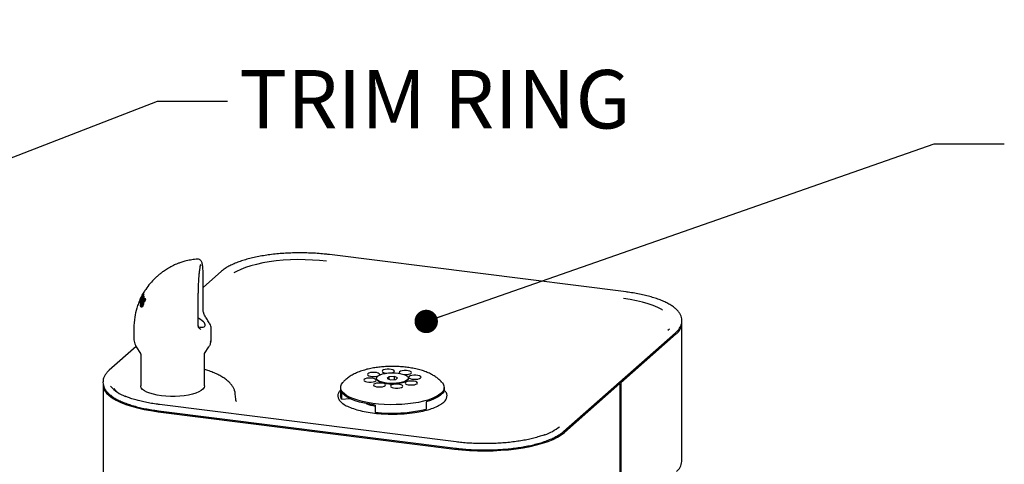
# Model space of a CAD drawing. Units: inches. Extents: x 0.2 to 10.8, y 0.2 to 8.2.
# Drawn here: x 7.3 to 9, y 5.9 to 6.7 of the extents above; entities that cross this region are included whole.
import ezdxf

# ---------------------------------------------------------------- set-up
doc = ezdxf.new("R2010")
doc.units = ezdxf.units.IN
doc.header["$MEASUREMENT"] = 0
doc.linetypes.add('PHANTOM', pattern=[0.5, 0.25, -0.05, 0.05, -0.05, 0.05, -0.05])
doc.layers.add('TXT', color=7, linetype='PHANTOM', lineweight=50)
doc.styles.add('SLDTEXTSTYLE0', font='ARIAL.TTF', dxfattribs={"width": 0.948})
doc.styles.get("Standard").update_dxf_attribs({"font": 'ARIAL.TTF'})
doc.dimstyles.new('SLDDIMSTYLE0', dxfattribs={"dimtxt": 0.18, "dimasz": 0.04, "dimexe": 0, "dimexo": 0.0625, "dimgap": 0, "dimtad": 0, "dimtih": 1, "dimtoh": 1, "dimdec": 0, "dimrnd": 1e-09, "dimzin": 0, "dimdsep": 46, "dimlunit": 5, "dimtxsty": 'Standard', "dimblk1": 'DOT', "dimblk2": 'DOT', "dimsah": 1, "dimcen": 0.09, "dimadec": 0, "dimazin": 0, "dimtfac": 0.04, "dimtdec": 0, "dimtofl": 0, "dimtmove": 0, "dimatfit": 3, "dimldrblk": 'DOT', "dimfxl": 0, "dimfrac": 2, "dimtolj": 1, "dimtzin": 0, "dimarcsym": 0})
doc.dimstyles.new('SLDDIMSTYLE1', dxfattribs={"dimtxt": 0.18, "dimasz": 0.12, "dimexe": 0, "dimexo": 0.0625, "dimgap": 0, "dimtad": 0, "dimtih": 1, "dimtoh": 1, "dimdec": 0, "dimrnd": 1e-09, "dimzin": 0, "dimdsep": 46, "dimlunit": 5, "dimtxsty": 'Standard', "dimsah": 1, "dimcen": 0.09, "dimadec": 0, "dimazin": 0, "dimtfac": 0.12, "dimtdec": 0, "dimtofl": 0, "dimtmove": 0, "dimatfit": 3, "dimfxl": 0, "dimfrac": 2, "dimtolj": 1, "dimtzin": 0, "dimarcsym": 0})

# ---------------------------------------------------------------- blocks, each defined once
blk = doc.blocks.new('_Dot')
at = {"color": 0, "linetype": 'ByBlock', "lineweight": -2}
blk.add_line((-0.5, 0), (-1, 0), dxfattribs=at)
at = {"color": 0, "linetype": 'ByBlock', "const_width": 0.5}
blk.add_lwpolyline([(-0.25, 0, 1), (0.25, 0, 1)], format="xyb", close=True, dxfattribs=at)

msp = doc.modelspace()

# ---------------------------------------------------------------- linework, layer by layer
at = {"color": 7, "linetype": 'Continuous', "lineweight": 25}
for p, q in [((8.3657, 6.2236), (7.8583, 6.2875)), ((7.6379, 6.2692), (7.6379, 6.2692)), ((7.6736, 6.259), (7.6423, 6.2315)), ((7.6423, 6.1932), (7.6423, 6.2472)), ((7.6423, 6.247), (7.6423, 6.2472)), ((7.5344, 6.2108), (7.5367, 6.2155)), ((7.5406, 6.219), (7.5369, 6.2116)), ((7.5405, 6.22), (7.5406, 6.219)), ((7.5411, 6.2232), (7.5409, 6.2225)), ((7.541, 6.2164), (7.5413, 6.2154)), ((7.5427, 6.2259), (7.5422, 6.2252)), ((7.5335, 6.2078), (7.5337, 6.2087)), ((7.5338, 6.2039), (7.5336, 6.2049)), ((7.5342, 6.2046), (7.5336, 6.2049)), ((7.5341, 6.2101), (7.5344, 6.2108)), ((7.5366, 6.2063), (7.537, 6.2054)), ((7.5401, 6.2026), (7.5384, 6.1984)), ((7.5392, 6.2005), (7.5385, 6.2007)), ((7.5402, 6.2029), (7.5389, 6.2033)), ((7.5404, 6.2109), (7.5395, 6.2112)), ((7.5417, 6.2065), (7.5415, 6.2067)), ((7.5417, 6.2067), (7.5415, 6.2067)), ((7.5434, 6.2107), (7.5417, 6.2065)), ((7.5417, 6.2065), (7.5417, 6.2067)), ((7.6423, 6.1932), (7.6423, 6.193)), ((7.634, 6.1652), (7.6339, 6.1686)), ((8.4609, 5.9337), (8.4609, 6.1694)), ((7.5237, 6.1619), (7.5237, 6.1439)), ((7.6562, 6.144), (7.6562, 6.16)), ((8.2583, 5.9848), (8.4501, 6.154)), ((8.4514, 6.1522), (8.3564, 6.0684)), ((8.4397, 6.1602), (8.437, 6.1576)), ((7.5277, 6.1304), (7.4818, 6.0899)), ((7.5279, 6.1298), (7.5351, 6.1182)), ((7.6448, 6.1182), (7.6519, 6.1295)), ((7.652, 6.1297), (7.6519, 6.1295)), ((7.6561, 6.1426), (7.6561, 6.1426)), ((7.5354, 6.1169), (7.5354, 6.0631)), ((7.6446, 6.0631), (7.6446, 6.1169)), ((7.9603, 6.0786), (7.957, 6.0758)), ((7.9692, 6.079), (7.9603, 6.0786)), ((7.9603, 6.0744), (7.9603, 6.0786)), ((7.9748, 6.0767), (7.9692, 6.079)), ((7.9692, 6.0738), (7.9692, 6.079)), ((7.471, 6.0643), (7.471, 5.8286)), ((7.9399, 6.0734), (7.9411, 6.0722)), ((7.957, 6.0758), (7.9626, 6.0734)), ((7.9626, 6.0734), (7.9716, 6.0739)), ((7.9716, 6.0739), (7.9748, 6.0767)), ((7.9908, 6.0722), (7.9919, 6.0734)), ((8.2599, 5.9833), (8.3549, 6.0671)), ((8.3549, 6.0671), (8.352, 6.0675)), ((8.3564, 6.0684), (8.3535, 6.0688)), ((8.3549, 6.0671), (8.3549, 5.8314)), ((8.3564, 6.0684), (8.3564, 5.8327)), ((7.698, 6.0402), (7.6972, 6.0493)), ((7.8774, 6.0603), (7.8774, 6.0458)), ((7.8789, 6.0526), (7.8789, 6.0404)), ((8.052, 6.0512), (8.053, 6.0512)), ((8.053, 6.0526), (8.053, 6.0512)), ((8.0545, 6.0581), (8.0545, 6.0603)), ((8.0749, 5.9671), (7.5675, 6.0311)), ((7.8789, 6.0404), (7.8932, 6.0413)), ((7.9365, 6.0302), (7.9365, 6.018)), ((8.0235, 6.0357), (8.0235, 6.0234)), ((7.5653, 6.0188), (8.072, 5.955)), ((7.5661, 6.0203), (8.0736, 5.9564))]:
    msp.add_line(p, q, dxfattribs=at)
at = {"color": 7, "linetype": 'Continuous', "lineweight": 25, "flags": 128}
for points in [[(7.6379, 6.2692), (7.6379, 6.2692), (7.6379, 6.2691)], [(7.8534, 6.2761), (7.8414, 6.2774), (7.8291, 6.2783), (7.8167, 6.2788), (7.8041, 6.2789), (7.7916, 6.2785), (7.7792, 6.2778), (7.7671, 6.2767), (7.7554, 6.2751), (7.7442, 6.2732), (7.7336, 6.2709), (7.7238, 6.2683), (7.7147, 6.2654), (7.7066, 6.2622), (7.6994, 6.2588), (7.6949, 6.2562)], [(8.428, 6.1927), (8.4266, 6.1936), (8.4198, 6.1971), (8.412, 6.2004), (8.4033, 6.2034), (8.3937, 6.2061), (8.3834, 6.2085), (8.3724, 6.2105), (8.3609, 6.2122)], [(7.6344, 6.164), (7.6372, 6.1636), (7.6399, 6.1635), (7.6422, 6.1636), (7.644, 6.1642), (7.6452, 6.165), (7.6459, 6.1661), (7.6459, 6.1674), (7.6454, 6.169), (7.6443, 6.1707), (7.6426, 6.1725), (7.6405, 6.1744), (7.6379, 6.1763), (7.6349, 6.1781), (7.6341, 6.1786)], [(7.9318, 6.086), (7.9284, 6.0856), (7.9256, 6.0848), (7.9239, 6.0838), (7.9233, 6.0826), (7.9239, 6.0814), (7.9258, 6.0804), (7.9286, 6.0796), (7.932, 6.0792), (7.9356, 6.0792), (7.939, 6.0796), (7.9415, 6.0803)], [(7.9435, 6.0814), (7.9435, 6.0815), (7.9441, 6.0827), (7.9434, 6.0838), (7.9416, 6.0849), (7.9388, 6.0856), (7.9354, 6.086), (7.9318, 6.086)], [(7.9448, 6.082), (7.9489, 6.0834), (7.9537, 6.0844), (7.959, 6.0851), (7.9647, 6.0853), (7.9704, 6.0852), (7.9759, 6.0847), (7.981, 6.0838), (7.9854, 6.0826), (7.989, 6.0811), (7.9915, 6.0794), (7.993, 6.0776), (7.9932, 6.0757), (7.9923, 6.0738), (7.9902, 6.072), (7.9871, 6.0705), (7.983, 6.0691), (7.9782, 6.0681), (7.9728, 6.0674), (7.9672, 6.0671), (7.9615, 6.0672), (7.956, 6.0678), (7.9509, 6.0686), (7.9465, 6.0698), (7.9429, 6.0713), (7.9403, 6.073), (7.9389, 6.0749), (7.9386, 6.0768), (7.9396, 6.0787), (7.9417, 6.0804), (7.9448, 6.082)], [(7.9568, 6.0915), (7.9534, 6.0911), (7.9507, 6.0903), (7.9489, 6.0892), (7.9483, 6.088), (7.949, 6.0868), (7.9508, 6.0858), (7.9536, 6.085), (7.956, 6.0847)], [(7.9652, 6.0853), (7.9668, 6.0859), (7.9686, 6.0869), (7.9692, 6.0881), (7.9685, 6.0893), (7.9666, 6.0903), (7.9639, 6.0911), (7.9604, 6.0915), (7.9568, 6.0915)], [(7.9861, 6.0894), (7.9827, 6.089), (7.98, 6.0882), (7.9782, 6.0872), (7.9776, 6.086), (7.9783, 6.0848), (7.9791, 6.0842)], [(7.9853, 6.0827), (7.9863, 6.0826), (7.9899, 6.0826), (7.9933, 6.083), (7.9961, 6.0838), (7.9978, 6.0849), (7.9984, 6.086), (7.9978, 6.0872), (7.9959, 6.0883), (7.9931, 6.089), (7.9897, 6.0894), (7.9861, 6.0894), (7.9861, 6.0894)], [(8.006, 6.0811), (8.0024, 6.0811), (7.999, 6.0806), (7.9963, 6.0799), (7.9945, 6.0788), (7.9939, 6.0776), (7.9946, 6.0764), (7.9964, 6.0754), (7.9992, 6.0746), (8.0026, 6.0742), (8.0063, 6.0742), (8.0096, 6.0747), (8.0124, 6.0755), (8.0142, 6.0765), (8.0148, 6.0777), (8.0141, 6.0789), (8.0123, 6.0799), (8.0095, 6.0807), (8.006, 6.0811)], [(7.4711, 6.0657), (7.471, 6.0639), (7.4717, 6.0594), (7.4737, 6.055), (7.4769, 6.0506), (7.4813, 6.0464), (7.4868, 6.0423), (7.4935, 6.0384), (7.5012, 6.0347), (7.5099, 6.0313), (7.5195, 6.0281), (7.5299, 6.0253), (7.5411, 6.0228), (7.5529, 6.0206), (7.5653, 6.0188)], [(7.6446, 6.0631), (7.6445, 6.0626), (7.6438, 6.06), (7.6418, 6.0574), (7.6388, 6.0549), (7.6347, 6.0526), (7.6297, 6.0506), (7.6238, 6.0488), (7.6172, 6.0473), (7.61, 6.0462), (7.6024, 6.0454), (7.5945, 6.045), (7.5865, 6.0449), (7.5786, 6.0453), (7.571, 6.046), (7.5637, 6.0471), (7.5571, 6.0486), (7.5511, 6.0503), (7.5459, 6.0523), (7.5417, 6.0546), (7.5385, 6.057), (7.5364, 6.0596), (7.5355, 6.0622), (7.5354, 6.0631)], [(7.9822, 6.0313), (7.9722, 6.0309), (7.9621, 6.0308), (7.952, 6.0312), (7.9421, 6.0319), (7.9326, 6.033), (7.9234, 6.0344), (7.9149, 6.0362), (7.907, 6.0383), (7.8998, 6.0407), (7.8935, 6.0433), (7.8882, 6.0462), (7.8839, 6.0492), (7.8806, 6.0524), (7.8785, 6.0557), (7.8775, 6.0591), (7.8776, 6.0624), (7.8789, 6.0658), (7.8809, 6.0686)], [(7.9292, 6.0763), (7.9256, 6.0763), (7.9222, 6.0759), (7.9195, 6.0751), (7.9177, 6.074), (7.9171, 6.0728), (7.9178, 6.0716), (7.9196, 6.0706), (7.9224, 6.0698), (7.9258, 6.0694), (7.9294, 6.0695), (7.9328, 6.0699), (7.9356, 6.0707), (7.9373, 6.0717), (7.9379, 6.0729), (7.9373, 6.0741), (7.9354, 6.0751), (7.9326, 6.0759), (7.9292, 6.0763)], [(7.9455, 6.0679), (7.9419, 6.0679), (7.9385, 6.0675), (7.9358, 6.0667), (7.934, 6.0657), (7.9334, 6.0645), (7.9341, 6.0633), (7.9359, 6.0623), (7.9387, 6.0615), (7.9421, 6.0611), (7.9458, 6.0611), (7.9491, 6.0615), (7.9519, 6.0623), (7.9537, 6.0634), (7.9543, 6.0645), (7.9536, 6.0657), (7.9518, 6.0668), (7.949, 6.0675), (7.9455, 6.0679)], [(7.9404, 6.0729), (7.9406, 6.0727), (7.9427, 6.071), (7.9458, 6.0695), (7.9499, 6.0683), (7.9546, 6.0673), (7.9598, 6.0667), (7.9653, 6.0664), (7.9708, 6.0666), (7.9761, 6.0671), (7.981, 6.068), (7.9852, 6.0692), (7.9885, 6.0707), (7.9909, 6.0723), (7.9914, 6.0729)], [(7.9748, 6.0659), (7.9712, 6.0659), (7.9678, 6.0654), (7.9651, 6.0647), (7.9633, 6.0636), (7.9627, 6.0624), (7.9634, 6.0612), (7.9652, 6.0602), (7.968, 6.0594), (7.9714, 6.059), (7.975, 6.059), (7.9784, 6.0595), (7.9812, 6.0603), (7.9829, 6.0613), (7.9835, 6.0625), (7.9829, 6.0637), (7.981, 6.0647), (7.9782, 6.0655), (7.9748, 6.0659)], [(8.0508, 6.0687), (8.0525, 6.0666), (8.054, 6.0632), (8.0545, 6.0599), (8.0537, 6.0565), (8.0519, 6.0532), (8.0489, 6.05), (8.0448, 6.0469), (8.0397, 6.044), (8.0336, 6.0413), (8.0267, 6.0388), (8.0189, 6.0367), (8.0105, 6.0348), (8.0015, 6.0333), (7.992, 6.0321), (7.9822, 6.0313)], [(7.9999, 6.0713), (7.9963, 6.0713), (7.9929, 6.0709), (7.9901, 6.0701), (7.9884, 6.0691), (7.9878, 6.0679), (7.9884, 6.0667), (7.9903, 6.0656), (7.9931, 6.0649), (7.9965, 6.0645), (8.0001, 6.0645), (8.0035, 6.0649), (8.0062, 6.0657), (8.008, 6.0667), (8.0086, 6.0679), (8.0079, 6.0691), (8.0061, 6.0702), (8.0033, 6.0709), (7.9999, 6.0713)], [(7.8789, 6.0404), (7.8776, 6.0438), (7.8774, 6.0458)], [(7.9365, 6.0302), (7.927, 6.0316), (7.9181, 6.0332), (7.9097, 6.0353), (7.9022, 6.0376), (7.8955, 6.0402), (7.8897, 6.0431), (7.885, 6.0461), (7.8814, 6.0493), (7.8789, 6.0526)], [(8.0545, 6.0581), (8.0544, 6.0567), (8.0533, 6.0533), (8.051, 6.0499), (8.0476, 6.0467), (8.0431, 6.0436), (8.0375, 6.0407), (8.031, 6.038), (8.0235, 6.0357)], [(8.072, 5.955), (8.0848, 5.9536), (8.0979, 5.9526), (8.1113, 5.952), (8.1247, 5.9519), (8.1382, 5.9521), (8.1515, 5.9528), (8.1646, 5.9538), (8.1773, 5.9553), (8.1896, 5.9571), (8.2013, 5.9593), (8.2124, 5.9619), (8.2226, 5.9648), (8.2321, 5.968), (8.2406, 5.9715), (8.2481, 5.9752), (8.2546, 5.9792), (8.2599, 5.9833)]]:
    msp.add_lwpolyline(points, dxfattribs=at)
at = {"color": 7, "linetype": 'Continuous', "lineweight": 25}
for centre, radius, start, end in [((8.4373, 6.1711), 0.0236, 306.7559, 355.7968), ((7.5308, 6.104), 0.0628, 221.6689, 250.0504), ((7.5141, 6.0749), 0.0296, 213.1763, 228.6965), ((7.9524, 6.118), 0.091, 249.806, 259.9441), ((7.9656, 6.2522), 0.236, 262.9252, 284.2142), ((8.1993, 6.0576), 0.0829, 289.3693, 308.9689), ((8.4373, 5.9354), 0.0236, 306.7558, 355.7968)]:
    msp.add_arc(centre, radius, start, end, dxfattribs=at)
for points, knots in [([(7.8583, 6.2875), (7.8563, 6.2878), (7.8503, 6.2885), (7.8404, 6.2894), (7.8284, 6.2901), (7.8163, 6.2905), (7.8041, 6.2906), (7.792, 6.2903), (7.78, 6.2897), (7.7681, 6.2887), (7.7566, 6.2874), (7.7454, 6.2858), (7.7347, 6.2838), (7.7244, 6.2815), (7.7148, 6.279), (7.7057, 6.2761), (7.6974, 6.273), (7.6898, 6.2696), (7.683, 6.266), (7.6776, 6.2625), (7.6747, 6.26), (7.6736, 6.259)], [0, 0, 0, 0, 0.032006, 0.093959, 0.156966, 0.220627, 0.284547, 0.348334, 0.411588, 0.473919, 0.534953, 0.594325, 0.651697, 0.706757, 0.759227, 0.808873, 0.855516, 0.899045, 0.939433, 0.976761, 1, 1, 1, 1]), ([(7.6326, 6.2797), (7.6318, 6.2797), (7.6277, 6.2795), (7.6205, 6.2783), (7.6117, 6.2764), (7.6046, 6.2743), (7.5991, 6.2723), (7.5942, 6.2703), (7.5881, 6.2674), (7.5813, 6.2636), (7.5746, 6.2593), (7.5692, 6.2552), (7.5644, 6.2513), (7.5585, 6.2458), (7.5514, 6.2381), (7.5456, 6.2308), (7.5429, 6.2262), (7.5424, 6.2253)], [0, 0, 0, 0, 0.022798, 0.111018, 0.200165, 0.269358, 0.316106, 0.359695, 0.415479, 0.498751, 0.573976, 0.632943, 0.68531, 0.743778, 0.854588, 0.97088, 1, 1, 1, 1]), ([(7.6423, 6.2472), (7.6423, 6.249), (7.6423, 6.2526), (7.6422, 6.2578), (7.6419, 6.2626), (7.6416, 6.2668), (7.6411, 6.2705), (7.6405, 6.2734), (7.6395, 6.2757), (7.6384, 6.2774), (7.6368, 6.2788), (7.6347, 6.2798), (7.6331, 6.2798), (7.6324, 6.2798)], [0, 0, 0, 0, 0.1418669, 0.2892845, 0.4189475, 0.5298352, 0.6261257, 0.713076, 0.7722936, 0.8201134, 0.8770401, 0.9422195, 1, 1, 1, 1]), ([(7.6324, 6.2798), (7.6324, 6.2798), (7.6325, 6.2798), (7.6326, 6.2798), (7.6326, 6.2798)], [0, 0, 0, 0, 0.60178, 1, 1, 1, 1]), ([(7.634, 6.2189), (7.634, 6.2195), (7.634, 6.2214), (7.634, 6.2246), (7.6341, 6.2279), (7.6342, 6.2305), (7.6342, 6.2325), (7.6343, 6.2345), (7.6344, 6.2371), (7.6346, 6.2402), (7.6348, 6.2439), (7.635, 6.2469), (7.6352, 6.2497), (7.6354, 6.2522), (7.6356, 6.2549), (7.6359, 6.2575), (7.6362, 6.2596), (7.6364, 6.2615), (7.6367, 6.2633), (7.637, 6.2653), (7.6373, 6.2668), (7.6375, 6.2681), (7.6377, 6.269), (7.6379, 6.2698), (7.638, 6.2702), (7.6381, 6.2704)], [0, 0, 0, 0, 0.036157, 0.109519, 0.185477, 0.224286, 0.263507, 0.30283, 0.338987, 0.411107, 0.483224, 0.554577, 0.589416, 0.644416, 0.697226, 0.748152, 0.796101, 0.818742, 0.861368, 0.900485, 0.935811, 0.951956, 0.97702, 0.989229, 1, 1, 1, 1]), ([(7.5386, 6.2165), (7.5376, 6.2151), (7.5358, 6.2123), (7.5343, 6.2093), (7.5335, 6.2078)], [0, 0, 0, 0, 0.500388, 1, 1, 1, 1]), ([(7.5336, 6.2049), (7.5344, 6.2068), (7.5359, 6.2107), (7.5378, 6.2144), (7.5387, 6.2163)], [0, 0, 0, 0, 0.4992383, 1, 1, 1, 1]), ([(7.5337, 6.2087), (7.5348, 6.2112), (7.537, 6.2162), (7.5397, 6.2209), (7.5411, 6.2232)], [0, 0, 0, 0, 0.4987547, 1, 1, 1, 1]), ([(7.5413, 6.2154), (7.5399, 6.2136), (7.5372, 6.2099), (7.5349, 6.2059), (7.5338, 6.2039)], [0, 0, 0, 0, 0.500384, 1, 1, 1, 1]), ([(7.5422, 6.2252), (7.5407, 6.2227), (7.5377, 6.2179), (7.5353, 6.2127), (7.5341, 6.2101)], [0, 0, 0, 0, 0.498593, 1, 1, 1, 1]), ([(7.5358, 6.2131), (7.5356, 6.2126), (7.5352, 6.2119), (7.5348, 6.2109), (7.5346, 6.2104), (7.5344, 6.2101)], [0, 0, 0, 0, 0.500031, 0.750022, 1, 1, 1, 1]), ([(7.5356, 6.2122), (7.5363, 6.2136), (7.5379, 6.2162), (7.5396, 6.2187), (7.5405, 6.22)], [0, 0, 0, 0, 0.498267, 1, 1, 1, 1]), ([(7.5409, 6.2225), (7.54, 6.2209), (7.5382, 6.2179), (7.5366, 6.2147), (7.5358, 6.2131)], [0, 0, 0, 0, 0.499568, 1, 1, 1, 1]), ([(7.5359, 6.2088), (7.5367, 6.2101), (7.5383, 6.2127), (7.5401, 6.2151), (7.541, 6.2164)], [0, 0, 0, 0, 0.498506, 1, 1, 1, 1]), ([(7.5396, 6.218), (7.5394, 6.2177), (7.5391, 6.2174), (7.5388, 6.2169), (7.5386, 6.2166), (7.5386, 6.2165)], [0, 0, 0, 0, 0.500287, 0.750259, 1, 1, 1, 1]), ([(7.5387, 6.2163), (7.5388, 6.2164), (7.5389, 6.2168), (7.5392, 6.2173), (7.5395, 6.2178), (7.5396, 6.218)], [0, 0, 0, 0, 0.2499904, 0.6249999, 1, 1, 1, 1]), ([(7.5395, 6.2112), (7.5398, 6.2116), (7.5402, 6.2123), (7.5409, 6.213), (7.5417, 6.2133), (7.5425, 6.2129), (7.5427, 6.2125), (7.5428, 6.2123)], [0, 0, 0, 0, 0.286401, 0.508694, 0.659239, 0.851148, 1, 1, 1, 1]), ([(7.6339, 6.1686), (7.6339, 6.1712), (7.6338, 6.1766), (7.6339, 6.1877), (7.6339, 6.2018), (7.634, 6.2132), (7.634, 6.2189)], [0, 0, 0, 0, 0.15708, 0.319925, 0.659528, 1, 1, 1, 1]), ([(8.4609, 6.1739), (8.4609, 6.1744), (8.4611, 6.1764), (8.4604, 6.1799), (8.4588, 6.1845), (8.4561, 6.1889), (8.4524, 6.1932), (8.4476, 6.1973), (8.4419, 6.2013), (8.4353, 6.205), (8.4278, 6.2084), (8.4196, 6.2116), (8.4107, 6.2145), (8.4011, 6.2172), (8.3909, 6.2195), (8.3802, 6.2215), (8.3718, 6.2228), (8.3669, 6.2234), (8.3657, 6.2236)], [0, 0, 0, 0, 0.011333, 0.052108, 0.09359, 0.137733, 0.186436, 0.240898, 0.301418, 0.367756, 0.439515, 0.516512, 0.598519, 0.685236, 0.776287, 0.871224, 0.969542, 1, 1, 1, 1]), ([(7.534, 6.2098), (7.5332, 6.208), (7.5312, 6.2035), (7.5279, 6.1937), (7.5245, 6.1796), (7.524, 6.168), (7.5237, 6.1619)], [0, 0, 0, 0, 0.116413, 0.300033, 0.624878, 1, 1, 1, 1]), ([(7.5344, 6.2101), (7.5345, 6.2103), (7.5348, 6.2107), (7.5351, 6.2114), (7.5354, 6.212), (7.5356, 6.2122)], [0, 0, 0, 0, 0.249503, 0.624686, 1, 1, 1, 1]), ([(7.5369, 6.2116), (7.5365, 6.2107), (7.5359, 6.2094), (7.5351, 6.2077), (7.5347, 6.2068), (7.5345, 6.2063)], [0, 0, 0, 0, 0.500862, 0.75077, 1, 1, 1, 1]), ([(7.5345, 6.2063), (7.5346, 6.2065), (7.5349, 6.2071), (7.5354, 6.2079), (7.5358, 6.2085), (7.5359, 6.2088)], [0, 0, 0, 0, 0.249725, 0.624554, 1, 1, 1, 1]), ([(7.5357, 6.1985), (7.5356, 6.1988), (7.5353, 6.1995), (7.5351, 6.2007), (7.5352, 6.2021), (7.5356, 6.2036), (7.536, 6.2051), (7.5365, 6.206), (7.5366, 6.2063)], [0, 0, 0, 0, 0.11751, 0.263681, 0.437385, 0.641688, 0.84862, 1, 1, 1, 1]), ([(7.5384, 6.1984), (7.5382, 6.1981), (7.5378, 6.1977), (7.537, 6.1975), (7.5364, 6.1977), (7.536, 6.1981), (7.5358, 6.1984), (7.5357, 6.1985)], [0, 0, 0, 0, 0.304898, 0.528015, 0.681603, 0.846723, 1, 1, 1, 1]), ([(7.537, 6.2054), (7.537, 6.2052), (7.5368, 6.2049), (7.5366, 6.2045), (7.5365, 6.2041), (7.5364, 6.2038), (7.5363, 6.2035), (7.5362, 6.2032), (7.5361, 6.2028), (7.5361, 6.2023), (7.5361, 6.202), (7.5361, 6.2016), (7.5361, 6.2013), (7.5361, 6.201), (7.5362, 6.2008), (7.5362, 6.2006), (7.5363, 6.2004), (7.5363, 6.2003), (7.5364, 6.2002), (7.5364, 6.2001)], [0, 0, 0, 0, 0.092666, 0.183514, 0.271452, 0.314735, 0.35233, 0.428019, 0.503521, 0.58987, 0.670837, 0.706636, 0.776183, 0.843949, 0.876511, 0.909646, 0.941045, 0.970872, 1, 1, 1, 1]), ([(7.5364, 6.2001), (7.5364, 6.2001), (7.5365, 6.1999), (7.5366, 6.1998), (7.5368, 6.1996), (7.537, 6.1995), (7.5372, 6.1995), (7.5374, 6.1995), (7.5377, 6.1996), (7.5379, 6.1998), (7.5381, 6.2001), (7.5383, 6.2003), (7.5384, 6.2005), (7.5385, 6.2007), (7.5385, 6.2007)], [0, 0, 0, 0, 0.078799, 0.152219, 0.222443, 0.290067, 0.363218, 0.444598, 0.523474, 0.621076, 0.730219, 0.85792, 0.927372, 1, 1, 1, 1]), ([(7.5379, 6.1976), (7.5381, 6.198), (7.5382, 6.1985), (7.5384, 6.1989), (7.5384, 6.199)], [0, 0, 0, 0, 0.898855, 1, 1, 1, 1]), ([(7.5384, 6.2074), (7.5384, 6.2076), (7.5384, 6.2082), (7.5386, 6.2091), (7.539, 6.2101), (7.5393, 6.2108), (7.5395, 6.2112), (7.5395, 6.2112)], [0, 0, 0, 0, 0.188539, 0.40756, 0.67743, 0.948713, 1, 1, 1, 1]), ([(7.5389, 6.2033), (7.5389, 6.2037), (7.5388, 6.2044), (7.5386, 6.2053), (7.5384, 6.2063), (7.5384, 6.207), (7.5384, 6.2074)], [0, 0, 0, 0, 0.2533621, 0.4951335, 0.737344, 1, 1, 1, 1]), ([(7.5385, 6.2007), (7.5386, 6.2009), (7.5388, 6.2014), (7.539, 6.2021), (7.539, 6.2027), (7.539, 6.2032), (7.5389, 6.2033)], [0, 0, 0, 0, 0.262577, 0.529903, 0.793448, 1, 1, 1, 1]), ([(7.5385, 6.199), (7.5386, 6.199), (7.5387, 6.1992), (7.5389, 6.1997), (7.5391, 6.2002), (7.5392, 6.2005)], [0, 0, 0, 0, 0.078753, 0.43498, 1, 1, 1, 1]), ([(7.5392, 6.2005), (7.5393, 6.2007), (7.5395, 6.2012), (7.5398, 6.202), (7.54, 6.2026), (7.5402, 6.2029)], [0, 0, 0, 0, 0.309146, 0.613832, 1, 1, 1, 1]), ([(7.5395, 6.209), (7.5395, 6.2088), (7.5394, 6.2084), (7.5395, 6.2074), (7.5398, 6.206), (7.54, 6.2049), (7.5401, 6.2043)], [0, 0, 0, 0, 0.134866, 0.257765, 0.618427, 1, 1, 1, 1]), ([(7.54, 6.2104), (7.54, 6.2103), (7.5398, 6.21), (7.5396, 6.2095), (7.5395, 6.2092), (7.5395, 6.209)], [0, 0, 0, 0, 0.249675, 0.623383, 1, 1, 1, 1]), ([(7.5419, 6.2108), (7.5419, 6.2108), (7.5418, 6.211), (7.5417, 6.2111), (7.5416, 6.2113), (7.5414, 6.2114), (7.5412, 6.2114), (7.541, 6.2114), (7.5408, 6.2113), (7.5406, 6.2112), (7.5405, 6.211), (7.5403, 6.2108), (7.5401, 6.2106), (7.5401, 6.2104), (7.54, 6.2104)], [0, 0, 0, 0, 0.086315, 0.166646, 0.242547, 0.313739, 0.375276, 0.44487, 0.526152, 0.624489, 0.715775, 0.822819, 0.908255, 1, 1, 1, 1]), ([(7.5401, 6.2043), (7.5401, 6.204), (7.5402, 6.2034), (7.5401, 6.2029), (7.5401, 6.2026)], [0, 0, 0, 0, 0.4677792, 1, 1, 1, 1]), ([(7.5402, 6.2029), (7.5403, 6.2032), (7.5405, 6.2039), (7.5408, 6.2047), (7.541, 6.2054), (7.5412, 6.206), (7.5413, 6.2062)], [0, 0, 0, 0, 0.335812, 0.542455, 0.759011, 1, 1, 1, 1]), ([(7.5415, 6.2067), (7.5416, 6.2068), (7.5416, 6.2069), (7.5417, 6.2072), (7.5419, 6.2075), (7.542, 6.2077), (7.5421, 6.208), (7.5421, 6.2083), (7.5422, 6.2087), (7.5423, 6.209), (7.5423, 6.2093), (7.5423, 6.2096), (7.5423, 6.2097), (7.5422, 6.21), (7.5422, 6.2102), (7.5421, 6.2104), (7.5421, 6.2105), (7.542, 6.2106), (7.542, 6.2107), (7.5419, 6.2108)], [0, 0, 0, 0, 0.0367863, 0.1110596, 0.1867976, 0.2635095, 0.3019889, 0.3982329, 0.49229, 0.5795376, 0.6605764, 0.6896806, 0.7460297, 0.8009525, 0.8540218, 0.8930495, 0.9300402, 0.9654689, 1, 1, 1, 1]), ([(7.5417, 6.2067), (7.5419, 6.2071), (7.5423, 6.2079), (7.5427, 6.2091), (7.543, 6.2099), (7.5431, 6.2103)], [0, 0, 0, 0, 0.363828, 0.694643, 1, 1, 1, 1]), ([(7.5428, 6.2123), (7.5429, 6.2121), (7.5432, 6.2115), (7.5433, 6.211), (7.5434, 6.2107)], [0, 0, 0, 0, 0.4521769, 1, 1, 1, 1]), ([(7.5431, 6.2107), (7.5431, 6.2108), (7.5433, 6.2113), (7.5435, 6.2117), (7.5436, 6.212)], [0, 0, 0, 0, 0.332129, 1, 1, 1, 1]), ([(7.5431, 6.2103), (7.5432, 6.2105), (7.5433, 6.2107), (7.5432, 6.2106), (7.5432, 6.2106)], [0, 0, 0, 0, 0.910394, 1, 1, 1, 1]), ([(7.6436, 6.1866), (7.6435, 6.1869), (7.643, 6.1882), (7.6425, 6.1904), (7.6423, 6.1924), (7.6423, 6.1934), (7.6423, 6.1934)], [0, 0, 0, 0, 0.148338, 0.580697, 0.994864, 1, 1, 1, 1]), ([(7.6528, 6.1706), (7.652, 6.1718), (7.6506, 6.1741), (7.6483, 6.1774), (7.6463, 6.1807), (7.6447, 6.1837), (7.6439, 6.1857), (7.6436, 6.1866)], [0, 0, 0, 0, 0.2287693, 0.4464882, 0.652875, 0.8462112, 1, 1, 1, 1]), ([(7.6384, 6.1597), (7.6378, 6.16), (7.6364, 6.1605), (7.635, 6.1621), (7.6341, 6.1639), (7.6341, 6.1652), (7.6341, 6.1656)], [0, 0, 0, 0, 0.248458, 0.535964, 0.814401, 1, 1, 1, 1]), ([(7.6561, 6.1602), (7.6561, 6.1606), (7.6562, 6.1624), (7.6554, 6.1654), (7.6541, 6.1684), (7.6531, 6.1701), (7.6528, 6.1706)], [0, 0, 0, 0, 0.123891, 0.464599, 0.849441, 1, 1, 1, 1]), ([(8.4501, 6.154), (8.4509, 6.1547), (8.4532, 6.1568), (8.4564, 6.1606), (8.4591, 6.1654), (8.4607, 6.1699), (8.4608, 6.1728), (8.4609, 6.1739)], [0, 0, 0, 0, 0.140853, 0.396087, 0.632202, 0.850445, 1, 1, 1, 1]), ([(7.5239, 6.144), (7.5238, 6.1433), (7.5237, 6.141), (7.5246, 6.1371), (7.526, 6.133), (7.5274, 6.1307), (7.528, 6.1298)], [0, 0, 0, 0, 0.127896, 0.46107, 0.787313, 1, 1, 1, 1]), ([(7.6556, 6.1409), (7.6555, 6.1403), (7.6552, 6.1388), (7.6547, 6.1365), (7.654, 6.1341), (7.6532, 6.1318), (7.6524, 6.1304), (7.652, 6.1297)], [0, 0, 0, 0, 0.168765, 0.376165, 0.600691, 0.81108, 1, 1, 1, 1]), ([(7.6549, 6.1375), (7.6549, 6.1376), (7.655, 6.1379), (7.6552, 6.1383), (7.6554, 6.1389), (7.6556, 6.1394), (7.6557, 6.1398), (7.6558, 6.1403), (7.6559, 6.1407), (7.656, 6.1411), (7.6561, 6.1414), (7.6561, 6.1418), (7.6562, 6.142), (7.6562, 6.1422), (7.6562, 6.1424), (7.6562, 6.1425), (7.6561, 6.1426), (7.6561, 6.1426)], [0, 0, 0, 0, 0.058033, 0.169293, 0.27755, 0.37632, 0.470122, 0.558565, 0.641213, 0.71517, 0.781771, 0.84122, 0.892026, 0.933071, 0.964819, 0.987239, 1, 1, 1, 1]), ([(7.6556, 6.1409), (7.6557, 6.1414), (7.6558, 6.1419), (7.656, 6.1425), (7.6561, 6.1426)], [0, 0, 0, 0, 0.726339, 1, 1, 1, 1]), ([(7.6561, 6.1421), (7.6562, 6.1427), (7.6563, 6.1433), (7.6562, 6.1439), (7.6562, 6.144)], [0, 0, 0, 0, 0.895171, 1, 1, 1, 1]), ([(7.5351, 6.1182), (7.5351, 6.1182), (7.535, 6.1183), (7.5355, 6.1174), (7.5354, 6.1171), (7.5354, 6.1169)], [0, 0, 0, 0, 0.019197, 0.387621, 1, 1, 1, 1]), ([(7.6446, 6.1169), (7.6446, 6.1172), (7.6446, 6.1177), (7.6448, 6.1181), (7.6448, 6.1182)], [0, 0, 0, 0, 0.762618, 1, 1, 1, 1]), ([(8.0506, 6.0688), (8.0497, 6.0698), (8.0474, 6.0725), (8.043, 6.0762), (8.0373, 6.0802), (8.0308, 6.0838), (8.0233, 6.0871), (8.0148, 6.09), (8.0057, 6.0923), (7.9964, 6.094), (7.987, 6.0953), (7.9776, 6.096), (7.9682, 6.0963), (7.9589, 6.0962), (7.9496, 6.0957), (7.9404, 6.0947), (7.9313, 6.0933), (7.9223, 6.0914), (7.9133, 6.0888), (7.9048, 6.0856), (7.8972, 6.0818), (7.8907, 6.0776), (7.8853, 6.0733), (7.8824, 6.0701), (7.881, 6.0686)], [0, 0, 0, 0, 0.021896, 0.057541, 0.094669, 0.134677, 0.179249, 0.22903, 0.281054, 0.332841, 0.384262, 0.435523, 0.486694, 0.537731, 0.588505, 0.638858, 0.688849, 0.738772, 0.789325, 0.841772, 0.887436, 0.928436, 0.966807, 1, 1, 1, 1]), ([(7.4818, 6.0899), (7.4809, 6.0891), (7.4787, 6.0871), (7.4755, 6.0833), (7.4727, 6.0785), (7.4712, 6.074), (7.471, 6.0711), (7.471, 6.0699)], [0, 0, 0, 0, 0.140854, 0.396087, 0.632203, 0.850446, 1, 1, 1, 1]), ([(7.6971, 6.049), (7.6971, 6.0493), (7.6971, 6.0513), (7.6961, 6.0549), (7.6941, 6.0598), (7.6911, 6.0645), (7.6871, 6.0691), (7.682, 6.0735), (7.6759, 6.0777), (7.6689, 6.0817), (7.661, 6.0853), (7.6528, 6.0885), (7.6472, 6.0902), (7.6446, 6.0911)], [0, 0, 0, 0, 0.011418, 0.084038, 0.157429, 0.234642, 0.318809, 0.412477, 0.516579, 0.63039, 0.752453, 0.882127, 1, 1, 1, 1]), ([(7.471, 6.0699), (7.471, 6.0695), (7.4707, 6.0675), (7.4715, 6.0639), (7.4731, 6.0594), (7.4758, 6.055), (7.4795, 6.0507), (7.4842, 6.0466), (7.4899, 6.0426), (7.4966, 6.0389), (7.504, 6.0354), (7.5123, 6.0323), (7.5212, 6.0293), (7.5308, 6.0267), (7.5409, 6.0244), (7.5516, 6.0224), (7.5601, 6.0211), (7.565, 6.0205), (7.5661, 6.0203)], [0, 0, 0, 0, 0.011333, 0.052108, 0.09359, 0.137733, 0.186436, 0.240898, 0.301417, 0.367756, 0.439515, 0.516512, 0.59852, 0.685237, 0.776287, 0.871223, 0.969541, 1, 1, 1, 1]), ([(7.5675, 6.0311), (7.5655, 6.0313), (7.5601, 6.032), (7.5512, 6.0335), (7.5411, 6.0354), (7.5315, 6.0377), (7.5227, 6.0402), (7.5151, 6.0427), (7.5106, 6.0446), (7.5088, 6.0453)], [0, 0, 0, 0, 0.0962906, 0.274458, 0.4452119, 0.607348, 0.7597977, 0.9015838, 1, 1, 1, 1]), ([(7.8774, 6.0553), (7.8766, 6.0546), (7.8745, 6.0527), (7.8724, 6.0482), (7.8726, 6.0424), (7.8759, 6.0369), (7.8816, 6.0321), (7.8895, 6.0276), (7.8994, 6.0237), (7.9113, 6.0204), (7.9246, 6.0177), (7.9392, 6.0158), (7.9545, 6.0148), (7.9702, 6.0146), (7.9869, 6.0152), (7.9983, 6.0166), (8.0044, 6.0174)], [0, 0, 0, 0, 0.0196512, 0.0567665, 0.0916987, 0.1296659, 0.1783153, 0.2362102, 0.3072276, 0.3863827, 0.4765662, 0.5717352, 0.674148, 0.7758139, 0.8797649, 1, 1, 1, 1]), ([(8.0044, 6.0174), (8.0089, 6.0182), (8.0177, 6.0196), (8.0298, 6.0229), (8.0403, 6.0267), (8.0486, 6.0311), (8.0549, 6.0359), (8.0588, 6.0411), (8.0598, 6.047), (8.0578, 6.0523), (8.0552, 6.0548), (8.054, 6.056)], [0, 0, 0, 0, 0.178675, 0.345604, 0.488024, 0.611996, 0.710762, 0.792257, 0.860498, 0.933722, 1, 1, 1, 1]), ([(7.6993, 6.0362), (7.6993, 6.0362), (7.699, 6.0366), (7.6986, 6.0376), (7.6981, 6.0389), (7.6981, 6.0399), (7.6981, 6.0402)], [0, 0, 0, 0, 0.056459, 0.312395, 0.758178, 1, 1, 1, 1]), ([(8.0736, 5.9564), (8.0756, 5.9561), (8.0815, 5.9554), (8.0915, 5.9545), (8.1034, 5.9537), (8.1156, 5.9533), (8.1277, 5.9533), (8.1399, 5.9536), (8.1519, 5.9542), (8.1637, 5.9552), (8.1753, 5.9565), (8.1864, 5.9581), (8.1972, 5.9601), (8.2074, 5.9623), (8.2171, 5.9649), (8.2261, 5.9677), (8.2344, 5.9709), (8.242, 5.9742), (8.2488, 5.9779), (8.2542, 5.9814), (8.2572, 5.9839), (8.2583, 5.9848)], [0, 0, 0, 0, 0.032007, 0.093959, 0.156967, 0.220627, 0.284548, 0.348334, 0.411588, 0.473919, 0.534953, 0.594325, 0.651697, 0.706757, 0.759228, 0.808873, 0.855516, 0.899045, 0.939433, 0.976761, 1, 1, 1, 1]), ([(8.2266, 5.9795), (8.226, 5.9793), (8.2228, 5.978), (8.2166, 5.9761), (8.2077, 5.9736), (8.1982, 5.9713), (8.188, 5.9694), (8.1774, 5.9677), (8.1663, 5.9663), (8.1549, 5.9653), (8.1432, 5.9645), (8.1314, 5.9642), (8.1196, 5.9641), (8.1077, 5.9644), (8.096, 5.965), (8.0851, 5.9659), (8.0781, 5.9667), (8.0749, 5.9671)], [0, 0, 0, 0, 0.01144, 0.067482, 0.127734, 0.191809, 0.259286, 0.329708, 0.402588, 0.477424, 0.553692, 0.630865, 0.7084, 0.785757, 0.862392, 0.937771, 1, 1, 1, 1])]:
    msp.add_open_spline(points, degree=3, knots=knots, dxfattribs=at)

# ---------------------------------------------------------------- texts
at = {"layer": 'TXT', "insert": (7.7041, 6.6033), "char_height": 0.1, "attachment_point": 1, "style": 'SLDTEXTSTYLE0'}
msp.add_mtext('TRIM RING', dxfattribs=at)

# ---------------------------------------------------------------- leaders
at = {"layer": 'TXT', "linetype": 'Continuous', "lineweight": 13}
for points, dimstyle in [([(6.3267, 6.5957), (7.5574, 7.6146), (7.6772, 7.6146)], 'SLDDIMSTYLE0'), ([(6.7884, 6.355), (7.5504, 7.1786), (7.6704, 7.1786)], 'SLDDIMSTYLE0'), ([(6.7892, 6.2487), (7.564, 6.5503), (7.684, 6.5503)], 'SLDDIMSTYLE1'), ([(8.0237, 6.1732), (8.8923, 6.4771), (9.0123, 6.4771)], 'SLDDIMSTYLE0')]:
    msp.add_leader(points, dimstyle=dimstyle, dxfattribs=at)

doc.saveas('drawing.dxf')
